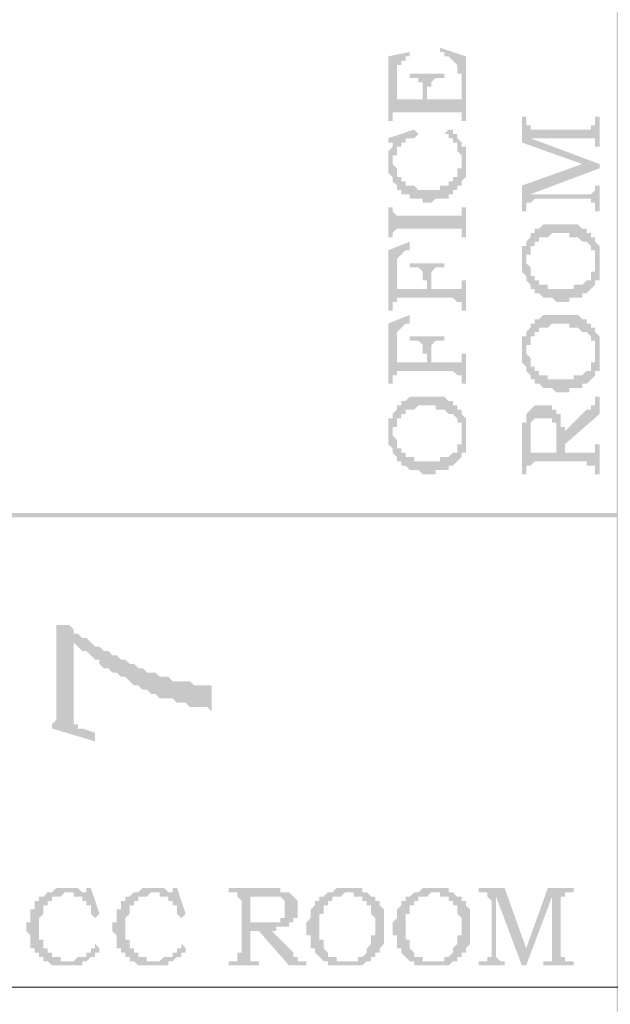
# Model space of a CAD drawing. Units: millimetres. Extents: x 946 to 91469, y 2134 to 53375.
# Drawn here: x 25273 to 25547, y 37043 to 37500 of the extents above; entities that cross this region are included whole.
import ezdxf

# ---------------------------------------------------------------- set-up
doc = ezdxf.new("R2010")
doc.units = ezdxf.units.MM
doc.header["$MEASUREMENT"] = 0
doc.layers.add('PDF_Geometry', color=7, linetype='Continuous', true_color=0x008a00)
doc.layers.add('PDF_Solid Fills', color=7, linetype='Continuous')

# ---------------------------------------------------------------- blocks, each defined once
blk = doc.blocks.new('Final_plot_plan')
at = {"layer": 'PDF_Geometry', "transparency": 33554559}
for points in [[(25444.03, 37482.7), (25444.03, 37452.69), (25446.02, 37452.69), (25446.02, 37456.71), (25448.05, 37456.71), (25448.05, 37478.68), (25450.04, 37478.68), (25450.04, 37480.67), (25452.03, 37480.67), (25452.03, 37482.7), (25454.02, 37482.7), (25454.02, 37484.69)], [(25468.03, 37484.69), (25470.02, 37484.69), (25470.02, 37482.7), (25472.01, 37482.7), (25472.01, 37482.7), (25474, 37480.67), (25474, 37480.67), (25476.03, 37478.68), (25476.03, 37474.7), (25478.02, 37474.7), (25478.02, 37452.69), (25480.01, 37452.69), (25480.01, 37482.7), (25468.03, 37486.68)], [(25454.02, 37474.7), (25454.02, 37472.67), (25456.05, 37472.67), (25458.04, 37472.67), (25458.04, 37470.68), (25460.03, 37470.68), (25460.03, 37462.72), (25462.02, 37466.7), (25462.02, 37468.69), (25464.01, 37468.69), (25464.01, 37470.68), (25466, 37472.67), (25470.02, 37472.67), (25470.02, 37474.7)], [(25448.05, 37456.71), (25474, 37456.71), (25476.03, 37456.71), (25478.02, 37456.71), (25478.02, 37464.67), (25478.02, 37462.72), (25476.03, 37462.72), (25462.02, 37462.72), (25462.02, 37466.7), (25460.03, 37462.72), (25448.05, 37462.72), (25448.05, 37470.68)], [(25506.01, 37454.72), (25506.01, 37442.69), (25534.04, 37432.7), (25542.04, 37430.71), (25542.04, 37432.7), (25510.03, 37444.68), (25510.03, 37450.7), (25508, 37450.7), (25508, 37454.72)], [(25510.03, 37450.7), (25510.03, 37444.68), (25536.03, 37444.68), (25538.02, 37444.68), (25540.01, 37444.68), (25540.01, 37440.7), (25542.04, 37440.7), (25542.04, 37454.72), (25540.01, 37454.72), (25540.01, 37450.7), (25538.02, 37450.7), (25538.02, 37448.7), (25512.02, 37448.7), (25510.03, 37448.7)], [(25444.03, 37444.68), (25444.03, 37442.69), (25446.02, 37442.69), (25446.02, 37436.68), (25448.05, 37436.68), (25448.05, 37440.7), (25450.04, 37440.7), (25450.04, 37442.69), (25452.03, 37442.69), (25452.03, 37444.68), (25454.02, 37444.68), (25456.05, 37444.68), (25458.04, 37446.71), (25456.05, 37448.7)], [(25470.02, 37446.71), (25472.01, 37446.71), (25472.01, 37444.68), (25474, 37444.68), (25474, 37442.69), (25476.03, 37442.69), (25476.03, 37438.71), (25478.02, 37436.68), (25478.02, 37434.69), (25478.02, 37442.69), (25476.03, 37444.68), (25476.03, 37446.71), (25474, 37446.71), (25474, 37448.7), (25472.01, 37448.7), (25472.01, 37448.7)], [(25444.03, 37432.7), (25444.03, 37428.68), (25446.02, 37426.69), (25446.02, 37424.7), (25446.02, 37442.69), (25446.02, 37440.7), (25444.03, 37438.71), (25444.03, 37434.69)], [(25446.02, 37424.7), (25448.05, 37422.71), (25448.05, 37420.68), (25450.04, 37420.68), (25450.04, 37418.69), (25452.03, 37418.69), (25454.02, 37418.69), (25454.02, 37416.7), (25456.05, 37416.7), (25458.04, 37416.7), (25460.03, 37416.7), (25460.03, 37414.71), (25462.02, 37414.71), (25464.01, 37414.71), (25464.01, 37414.71), (25466, 37416.7), (25468.03, 37416.7), (25470.02, 37416.7), (25472.01, 37416.7), (25472.01, 37418.69), (25474, 37418.69), (25474, 37420.68), (25476.03, 37420.68), (25476.03, 37422.71), (25478.02, 37422.71), (25478.02, 37424.7), (25480.01, 37426.69), (25480.01, 37440.7), (25478.02, 37440.7), (25478.02, 37442.69), (25478.02, 37430.71), (25476.03, 37430.71), (25476.03, 37426.69), (25474, 37426.69), (25474, 37424.7), (25472.01, 37424.7), (25472.01, 37422.71), (25470.02, 37422.71), (25468.03, 37422.71), (25468.03, 37420.68), (25466, 37420.68), (25462.02, 37420.68), (25460.03, 37420.68), (25458.04, 37420.68), (25458.04, 37420.68), (25456.05, 37422.71), (25454.02, 37422.71), (25452.03, 37422.71), (25452.03, 37424.7), (25450.04, 37424.7), (25450.04, 37426.69), (25448.05, 37426.69), (25448.05, 37430.71), (25446.02, 37432.7), (25446.02, 37434.69)], [(25506.01, 37422.71), (25506.01, 37410.69), (25508, 37410.69), (25508, 37414.71), (25510.03, 37414.71), (25510.03, 37418.69), (25542.04, 37430.71), (25534.04, 37432.7)], [(25510.03, 37414.71), (25512.02, 37416.7), (25536.03, 37416.7), (25538.02, 37416.7), (25538.02, 37414.71), (25540.01, 37414.71), (25540.01, 37410.69), (25542.04, 37410.69), (25542.04, 37422.71), (25540.01, 37422.71), (25540.01, 37420.68), (25538.02, 37418.69), (25510.03, 37418.69)], [(25444.03, 37412.68), (25444.03, 37398.7), (25446.02, 37398.7), (25446.02, 37400.69), (25448.05, 37402.68), (25450.04, 37402.68), (25474, 37402.68), (25476.03, 37402.68), (25478.02, 37402.68), (25478.02, 37398.7), (25480.01, 37398.7), (25480.01, 37412.68), (25478.02, 37412.68), (25478.02, 37408.7), (25476.03, 37408.7), (25448.05, 37408.7), (25448.05, 37408.7), (25446.02, 37410.69), (25446.02, 37412.68)], [(25506.01, 37388.71), (25506.01, 37382.7), (25508, 37380.71), (25508, 37378.68), (25508, 37390.7), (25510.03, 37390.7), (25510.03, 37394.68), (25512.02, 37394.68), (25512.02, 37396.71), (25514.01, 37396.71), (25514.01, 37398.7), (25516, 37398.7), (25518.03, 37398.7), (25518.03, 37398.7), (25520.02, 37400.69), (25524.01, 37400.69), (25526.03, 37400.69), (25528.03, 37400.69), (25528.03, 37398.7), (25530.02, 37398.7), (25532.01, 37398.7), (25532.01, 37398.7), (25534.04, 37396.71), (25536.03, 37396.71), (25536.03, 37396.71), (25538.02, 37394.68), (25538.02, 37392.69), (25540.01, 37392.69), (25540.01, 37378.68), (25542.04, 37378.68), (25542.04, 37394.68), (25540.01, 37396.71), (25540.01, 37398.7), (25538.02, 37398.7), (25538.02, 37400.69), (25536.03, 37400.69), (25536.03, 37402.68), (25534.04, 37402.68), (25534.04, 37402.68), (25532.01, 37404.71), (25530.02, 37404.71), (25528.03, 37404.71), (25526.03, 37404.71), (25524.01, 37404.71), (25522.01, 37404.71), (25520.02, 37404.71), (25518.03, 37404.71), (25516, 37404.71), (25516, 37404.71), (25514.01, 37402.68), (25512.02, 37402.68), (25512.02, 37400.69), (25510.03, 37400.69), (25510.03, 37398.7), (25508, 37396.71), (25508, 37394.68), (25506.01, 37394.68)], [(25444.03, 37392.69), (25444.03, 37364.7), (25446.02, 37364.7), (25446.02, 37368.69), (25448.05, 37368.69), (25448.05, 37388.71), (25450.04, 37390.7), (25450.04, 37390.7), (25452.03, 37392.69), (25454.02, 37392.69), (25454.02, 37396.71)], [(25508, 37378.68), (25510.03, 37376.69), (25510.03, 37374.7), (25512.02, 37374.7), (25512.02, 37372.71), (25514.01, 37372.71), (25514.01, 37372.71), (25516, 37370.68), (25518.03, 37370.68), (25520.02, 37370.68), (25520.02, 37370.68), (25522.01, 37368.69), (25524.01, 37368.69), (25526.03, 37368.69), (25528.03, 37368.69), (25528.03, 37370.68), (25530.02, 37370.68), (25532.01, 37370.68), (25534.04, 37370.68), (25534.04, 37372.71), (25536.03, 37372.71), (25536.03, 37372.71), (25538.02, 37374.7), (25538.02, 37374.7), (25540.01, 37376.69), (25540.01, 37386.68), (25540.01, 37382.7), (25538.02, 37382.7), (25538.02, 37378.68), (25536.03, 37378.68), (25536.03, 37378.68), (25534.04, 37376.69), (25532.01, 37376.69), (25530.02, 37376.69), (25530.02, 37374.7), (25528.03, 37374.7), (25526.03, 37374.7), (25524.01, 37374.7), (25522.01, 37374.7), (25520.02, 37374.7), (25518.03, 37374.7), (25518.03, 37376.69), (25516, 37376.69), (25514.01, 37376.69), (25514.01, 37378.68), (25512.02, 37378.68), (25512.02, 37380.71), (25510.03, 37380.71), (25510.03, 37384.69), (25508, 37386.68), (25508, 37388.71)], [(25454.02, 37386.68), (25454.02, 37384.69), (25456.05, 37384.69), (25458.04, 37384.69), (25458.04, 37384.69), (25460.03, 37382.7), (25460.03, 37378.68), (25462.02, 37378.68), (25462.02, 37374.7), (25464.01, 37378.68), (25464.01, 37382.7), (25466, 37384.69), (25468.03, 37384.69), (25470.02, 37384.69), (25470.02, 37386.68)], [(25448.05, 37368.69), (25448.05, 37370.68), (25474, 37370.68), (25474, 37370.68), (25476.03, 37368.69), (25478.02, 37368.69), (25478.02, 37364.7), (25480.01, 37364.7), (25480.01, 37378.68), (25478.02, 37378.68), (25478.02, 37374.7), (25476.03, 37374.7), (25464.01, 37374.7), (25464.01, 37378.68), (25462.02, 37374.7), (25448.05, 37374.7), (25448.05, 37382.7)], [(25444.03, 37358.69), (25444.03, 37330.71), (25446.02, 37330.71), (25446.02, 37334.69), (25448.05, 37334.69), (25448.05, 37354.67), (25450.04, 37356.7), (25450.04, 37356.7), (25452.03, 37358.69), (25454.02, 37358.69), (25454.02, 37362.68)], [(25506.01, 37346.67), (25506.01, 37340.7), (25508, 37338.67), (25508, 37336.68), (25508, 37348.7), (25510.03, 37348.7), (25510.03, 37352.68), (25512.02, 37352.68), (25512.02, 37354.67), (25514.01, 37354.67), (25514.01, 37356.7), (25516, 37356.7), (25518.03, 37356.7), (25518.03, 37356.7), (25520.02, 37358.69), (25524.01, 37358.69), (25526.03, 37358.69), (25528.03, 37358.69), (25528.03, 37356.7), (25530.02, 37356.7), (25532.01, 37356.7), (25532.01, 37356.7), (25534.04, 37354.67), (25536.03, 37354.67), (25536.03, 37354.67), (25538.02, 37352.68), (25538.02, 37350.69), (25540.01, 37350.69), (25540.01, 37336.68), (25542.04, 37336.68), (25542.04, 37352.68), (25540.01, 37354.67), (25540.01, 37356.7), (25538.02, 37356.7), (25538.02, 37358.69), (25536.03, 37358.69), (25536.03, 37360.68), (25534.04, 37360.68), (25534.04, 37360.68), (25532.01, 37362.68), (25530.02, 37362.68), (25528.03, 37362.68), (25526.03, 37362.68), (25524.01, 37362.68), (25522.01, 37362.68), (25520.02, 37362.68), (25518.03, 37362.68), (25516, 37362.68), (25516, 37362.68), (25514.01, 37360.68), (25512.02, 37360.68), (25512.02, 37358.69), (25510.03, 37358.69), (25510.03, 37356.7), (25508, 37354.67), (25508, 37352.68), (25506.01, 37352.68)], [(25454.02, 37352.68), (25454.02, 37350.69), (25456.05, 37350.69), (25458.04, 37350.69), (25458.04, 37350.69), (25460.03, 37348.7), (25460.03, 37344.68), (25462.02, 37344.68), (25462.02, 37340.7), (25464.01, 37344.68), (25464.01, 37348.7), (25466, 37350.69), (25468.03, 37350.69), (25470.02, 37350.69), (25470.02, 37352.68)], [(25448.05, 37334.69), (25448.05, 37336.68), (25474, 37336.68), (25474, 37336.68), (25476.03, 37334.69), (25478.02, 37334.69), (25478.02, 37330.71), (25480.01, 37330.71), (25480.01, 37344.68), (25478.02, 37344.68), (25478.02, 37340.7), (25476.03, 37340.7), (25464.01, 37340.7), (25464.01, 37344.68), (25462.02, 37340.7), (25448.05, 37340.7), (25448.05, 37348.7)], [(25508, 37336.68), (25510.03, 37334.69), (25510.03, 37332.7), (25512.02, 37332.7), (25512.02, 37330.71), (25514.01, 37330.71), (25514.01, 37330.71), (25516, 37328.72), (25518.03, 37328.72), (25520.02, 37328.72), (25520.02, 37328.72), (25522.01, 37326.69), (25524.01, 37326.69), (25526.03, 37326.69), (25528.03, 37326.69), (25528.03, 37328.72), (25530.02, 37328.72), (25532.01, 37328.72), (25534.04, 37328.72), (25534.04, 37330.71), (25536.03, 37330.71), (25536.03, 37330.71), (25538.02, 37332.7), (25538.02, 37332.7), (25540.01, 37334.69), (25540.01, 37344.68), (25540.01, 37340.7), (25538.02, 37340.7), (25538.02, 37336.68), (25536.03, 37336.68), (25536.03, 37336.68), (25534.04, 37334.69), (25532.01, 37334.69), (25530.02, 37334.69), (25530.02, 37332.7), (25528.03, 37332.7), (25526.03, 37332.7), (25524.01, 37332.7), (25522.01, 37332.7), (25520.02, 37332.7), (25518.03, 37332.7), (25518.03, 37334.69), (25516, 37334.69), (25514.01, 37334.69), (25514.01, 37336.68), (25512.02, 37336.68), (25512.02, 37338.67), (25510.03, 37338.67), (25510.03, 37342.69), (25508, 37344.68), (25508, 37346.67)], [(25444.03, 37308.69), (25444.03, 37302.68), (25446.02, 37300.69), (25446.02, 37298.7), (25446.02, 37310.68), (25448.05, 37310.68), (25448.05, 37314.7), (25450.04, 37314.7), (25450.04, 37316.69), (25452.03, 37316.69), (25452.03, 37318.68), (25454.02, 37318.68), (25456.05, 37318.68), (25456.05, 37318.68), (25458.04, 37320.71), (25462.02, 37320.71), (25464.01, 37320.71), (25466, 37320.71), (25466, 37318.68), (25468.03, 37318.68), (25470.02, 37318.68), (25470.02, 37318.68), (25472.01, 37316.69), (25474, 37316.69), (25474, 37316.69), (25476.03, 37314.7), (25476.03, 37312.71), (25478.02, 37312.71), (25478.02, 37298.7), (25480.01, 37298.7), (25480.01, 37314.7), (25478.02, 37316.69), (25478.02, 37318.68), (25476.03, 37318.68), (25476.03, 37320.71), (25474, 37320.71), (25474, 37322.7), (25472.01, 37322.7), (25472.01, 37322.7), (25470.02, 37324.7), (25468.03, 37324.7), (25466, 37324.7), (25464.01, 37324.7), (25462.02, 37324.7), (25460.03, 37324.7), (25458.04, 37324.7), (25456.05, 37324.7), (25454.02, 37324.7), (25454.02, 37324.7), (25452.03, 37322.7), (25450.04, 37322.7), (25450.04, 37320.71), (25448.05, 37320.71), (25448.05, 37318.68), (25446.02, 37316.69), (25446.02, 37314.7), (25444.03, 37314.7)], [(25526.03, 37308.69), (25526.03, 37302.68), (25542.04, 37316.69), (25542.04, 37324.7), (25540.01, 37324.7), (25540.01, 37320.71), (25538.02, 37320.71), (25538.02, 37318.68), (25536.03, 37318.68)], [(25510.03, 37318.68), (25510.03, 37306.7), (25510.03, 37312.71), (25512.02, 37314.7), (25514.01, 37314.7), (25516, 37314.7), (25518.03, 37314.7), (25520.02, 37314.7), (25520.02, 37312.71), (25522.01, 37312.71), (25522.01, 37298.7), (25524.01, 37316.69), (25522.01, 37316.69), (25522.01, 37318.68), (25520.02, 37318.68), (25520.02, 37320.71), (25518.03, 37320.71), (25516, 37320.71), (25514.01, 37320.71), (25512.02, 37320.71), (25512.02, 37320.71), (25510.03, 37318.68)], [(25506.01, 37306.7), (25506.01, 37288.71), (25508, 37288.71), (25508, 37292.69), (25510.03, 37292.69), (25510.03, 37292.69), (25512.02, 37294.68), (25536.03, 37294.68), (25536.03, 37292.69), (25538.02, 37292.69), (25540.01, 37292.69), (25540.01, 37288.71), (25542.04, 37288.71), (25542.04, 37302.68), (25540.01, 37302.68), (25540.01, 37298.7), (25538.02, 37298.7), (25526.03, 37298.7), (25526.03, 37310.68), (25524.01, 37310.68), (25524.01, 37316.69), (25522.01, 37298.7), (25510.03, 37298.7), (25510.03, 37318.68), (25508, 37316.69), (25508, 37312.71), (25506.01, 37312.71), (25506.01, 37308.69)], [(25446.02, 37298.7), (25448.05, 37296.71), (25448.05, 37294.68), (25450.04, 37294.68), (25450.04, 37292.69), (25452.03, 37292.69), (25452.03, 37292.69), (25454.02, 37290.7), (25456.05, 37290.7), (25458.04, 37290.7), (25458.04, 37290.7), (25460.03, 37288.71), (25462.02, 37288.71), (25464.01, 37288.71), (25466, 37288.71), (25466, 37290.7), (25468.03, 37290.7), (25470.02, 37290.7), (25472.01, 37290.7), (25472.01, 37292.69), (25474, 37292.69), (25474, 37292.69), (25476.03, 37294.68), (25476.03, 37294.68), (25478.02, 37296.71), (25478.02, 37306.7), (25478.02, 37302.68), (25476.03, 37302.68), (25476.03, 37298.7), (25474, 37298.7), (25474, 37298.7), (25472.01, 37296.71), (25470.02, 37296.71), (25468.03, 37296.71), (25468.03, 37294.68), (25466, 37294.68), (25464.01, 37294.68), (25462.02, 37294.68), (25460.03, 37294.68), (25458.04, 37294.68), (25456.05, 37294.68), (25456.05, 37296.71), (25454.02, 37296.71), (25452.03, 37296.71), (25452.03, 37298.7), (25450.04, 37298.7), (25450.04, 37300.69), (25448.05, 37300.69), (25448.05, 37304.71), (25446.02, 37306.7), (25446.02, 37308.69)], [(25288.01, 37172.7), (25288.01, 37170.71), (25308.03, 37164.7), (25308.03, 37168.72), (25302.02, 37170.71), (25300.03, 37170.71), (25300.03, 37172.7), (25298.04, 37172.7), (25298.04, 37216.69), (25296.01, 37218.68), (25290.04, 37218.68), (25290.04, 37174.69)], [(25298.04, 37216.69), (25298.04, 37210.68), (25300.03, 37208.69), (25302.02, 37206.7), (25304.01, 37206.7), (25306.04, 37204.71), (25308.03, 37202.68), (25310.02, 37202.68), (25310.02, 37200.69), (25312.01, 37198.7), (25314.04, 37198.7), (25316.03, 37196.7), (25318.02, 37196.7), (25320.02, 37194.71), (25322.04, 37194.71), (25324.04, 37192.68), (25326.03, 37190.69), (25328.02, 37190.69), (25330.05, 37188.7), (25332, 37188.7), (25332, 37188.7), (25334.03, 37186.71), (25336.02, 37186.71), (25338.01, 37184.68), (25344.02, 37184.68), (25346.01, 37182.69), (25350.03, 37182.69), (25352.02, 37180.7), (25360.02, 37180.7), (25362.02, 37178.71), (25362.02, 37190.69), (25354.01, 37190.69), (25352.02, 37192.68), (25344.02, 37192.68), (25342.03, 37194.71), (25340, 37194.71), (25338.01, 37194.71), (25336.02, 37196.7), (25332, 37196.7), (25330.05, 37198.7), (25328.02, 37198.7), (25326.03, 37200.69), (25324.04, 37200.69), (25322.04, 37202.68), (25320.02, 37202.68), (25318.02, 37204.71), (25316.03, 37204.71), (25316.03, 37204.71), (25314.04, 37206.7), (25312.01, 37206.7), (25310.02, 37208.69), (25308.03, 37208.69), (25306.04, 37210.68), (25304.01, 37212.71), (25302.02, 37212.71), (25300.03, 37214.7), (25298.04, 37214.7)], [(25294.02, 37096.7), (25292.03, 37096.7), (25290.04, 37096.7), (25290.04, 37096.7), (25288.01, 37094.71), (25286.02, 37094.71), (25296.01, 37094.71), (25304.01, 37094.71), (25302.02, 37094.71), (25302.02, 37094.71), (25300.03, 37096.7), (25298.04, 37096.7), (25296.01, 37096.7), (25296.01, 37096.7)], [(25306.04, 37096.7), (25304.01, 37096.7), (25304.01, 37094.71), (25298.04, 37094.71), (25298.04, 37092.68), (25300.03, 37092.68), (25302.02, 37092.68), (25302.02, 37090.69), (25304.01, 37090.69), (25304.01, 37088.7), (25306.04, 37088.7), (25306.04, 37084.68), (25308.03, 37082.69), (25310.02, 37084.68)], [(25334.03, 37096.7), (25332, 37096.7), (25330.05, 37096.7), (25330.05, 37096.7), (25328.02, 37094.71), (25326.03, 37094.71), (25336.02, 37094.71), (25344.02, 37094.71), (25342.03, 37094.71), (25342.03, 37094.71), (25340, 37096.7), (25338.01, 37096.7), (25336.02, 37096.7), (25336.02, 37096.7)], [(25346.01, 37096.7), (25344.02, 37096.7), (25344.02, 37094.71), (25338.01, 37094.71), (25338.01, 37092.68), (25340, 37092.68), (25342.03, 37092.68), (25342.03, 37090.69), (25344.02, 37090.69), (25344.02, 37088.7), (25346.01, 37088.7), (25346.01, 37084.68), (25348, 37082.69), (25350.03, 37084.68)], [(25388.01, 37096.7), (25370.02, 37096.7), (25370.02, 37094.71), (25374.04, 37094.71), (25374.04, 37092.68), (25376.03, 37090.69), (25376.03, 37066.68), (25374.04, 37066.68), (25374.04, 37062.7), (25372.01, 37062.7), (25370.02, 37062.7), (25370.02, 37060.71), (25384.03, 37060.71), (25384.03, 37062.7), (25382.04, 37062.7), (25380.01, 37062.7), (25380.01, 37076.68), (25390, 37076.68), (25392.03, 37076.68), (25392.03, 37078.71), (25394.02, 37078.71), (25396.01, 37078.71), (25398, 37078.71), (25398, 37078.71), (25380.01, 37080.7), (25380.01, 37092.68), (25400.03, 37092.68), (25398, 37094.71), (25396.01, 37094.71), (25394.02, 37094.71), (25394.02, 37096.7), (25392.03, 37096.7), (25390, 37096.7)], [(25426.03, 37096.7), (25424.04, 37096.7), (25422.01, 37096.7), (25420.02, 37096.7), (25420.02, 37096.7), (25418.03, 37094.71), (25416.04, 37094.71), (25426.03, 37094.71), (25428.02, 37094.71), (25428.02, 37092.68), (25430.01, 37092.68), (25432.04, 37092.68), (25432.04, 37090.69), (25434.03, 37090.69), (25434.03, 37088.7), (25436.02, 37088.7), (25436.02, 37084.68), (25438.01, 37082.69), (25438.01, 37074.69), (25436.02, 37074.69), (25436.02, 37070.7), (25434.03, 37068.67), (25434.03, 37066.68), (25432.04, 37064.69), (25430.01, 37064.69), (25430.01, 37062.7), (25428.02, 37062.7), (25426.03, 37062.7), (25416.04, 37062.7), (25416.04, 37060.71), (25418.03, 37060.71), (25420.02, 37060.71), (25422.01, 37060.71), (25424.04, 37060.71), (25426.03, 37060.71), (25428.02, 37060.71), (25430.01, 37060.71), (25432.04, 37060.71), (25432.04, 37060.71), (25434.03, 37062.7), (25436.02, 37062.7), (25436.02, 37064.69), (25438.01, 37064.69), (25438.01, 37066.68), (25440.04, 37066.68), (25440.04, 37068.67), (25442.03, 37070.7), (25442.03, 37086.71), (25440.04, 37088.7), (25440.04, 37090.69), (25438.01, 37090.69), (25438.01, 37092.68), (25436.02, 37092.68), (25436.02, 37092.68), (25434.03, 37094.71), (25432.04, 37094.71), (25432.04, 37096.7), (25430.01, 37096.7), (25428.02, 37096.7)], [(25466, 37096.7), (25464.01, 37096.7), (25462.02, 37096.7), (25460.03, 37096.7), (25460.03, 37096.7), (25458.04, 37094.71), (25456.05, 37094.71), (25466, 37094.71), (25468.03, 37094.71), (25468.03, 37092.68), (25470.02, 37092.68), (25472.01, 37092.68), (25472.01, 37090.69), (25474, 37090.69), (25474, 37088.7), (25476.03, 37088.7), (25476.03, 37084.68), (25478.02, 37082.69), (25478.02, 37074.69), (25476.03, 37074.69), (25476.03, 37070.7), (25474, 37068.67), (25474, 37066.68), (25472.01, 37064.69), (25470.02, 37064.69), (25470.02, 37062.7), (25468.03, 37062.7), (25466, 37062.7), (25456.05, 37062.7), (25456.05, 37060.71), (25458.04, 37060.71), (25460.03, 37060.71), (25462.02, 37060.71), (25464.01, 37060.71), (25466, 37060.71), (25468.03, 37060.71), (25470.02, 37060.71), (25472.01, 37060.71), (25472.01, 37060.71), (25474, 37062.7), (25476.03, 37062.7), (25476.03, 37064.69), (25478.02, 37064.69), (25478.02, 37066.68), (25480.01, 37066.68), (25480.01, 37068.67), (25482.01, 37070.7), (25482.01, 37086.71), (25480.01, 37088.7), (25480.01, 37090.69), (25478.02, 37090.69), (25478.02, 37092.68), (25476.03, 37092.68), (25476.03, 37092.68), (25474, 37094.71), (25472.01, 37094.71), (25472.01, 37096.7), (25470.02, 37096.7), (25468.03, 37096.7)], [(25498.01, 37096.7), (25486.03, 37096.7), (25486.03, 37094.71), (25488.02, 37094.71), (25490.01, 37094.71), (25490.01, 37092.68), (25494.03, 37092.68), (25506.01, 37060.71), (25508, 37068.67)], [(25530.02, 37096.7), (25518.03, 37096.7), (25508, 37068.67), (25506.01, 37060.71), (25508, 37060.71), (25520.02, 37092.68), (25526.03, 37092.68), (25526.03, 37094.71), (25530.02, 37094.71)], [(25286.02, 37094.71), (25284.03, 37092.68), (25282.04, 37092.68), (25282.04, 37090.69), (25280.01, 37090.69), (25280.01, 37086.71), (25278.02, 37086.71), (25278.02, 37080.7), (25276.02, 37080.7), (25276.02, 37076.68), (25278.02, 37074.69), (25278.02, 37068.67), (25280.01, 37068.67), (25280.01, 37066.68), (25282.04, 37066.68), (25282.04, 37064.69), (25284.03, 37064.69), (25284.03, 37062.7), (25286.02, 37062.7), (25286.02, 37062.7), (25288.01, 37060.71), (25290.04, 37060.71), (25292.03, 37060.71), (25294.02, 37060.71), (25296.01, 37060.71), (25298.04, 37060.71), (25300.03, 37060.71), (25302.02, 37060.71), (25302.02, 37062.7), (25304.01, 37062.7), (25294.02, 37062.7), (25292.03, 37062.7), (25292.03, 37064.69), (25290.04, 37064.69), (25288.01, 37064.69), (25288.01, 37066.68), (25286.02, 37066.68), (25286.02, 37068.67), (25284.03, 37068.67), (25284.03, 37072.69), (25282.04, 37072.69), (25282.04, 37082.69), (25284.03, 37084.68), (25284.03, 37088.7), (25286.02, 37088.7), (25286.02, 37090.69), (25288.01, 37090.69), (25288.01, 37092.68), (25290.04, 37092.68), (25292.03, 37092.68), (25292.03, 37092.68), (25294.02, 37094.71), (25296.01, 37094.71)], [(25326.03, 37094.71), (25324.04, 37092.68), (25322.04, 37092.68), (25322.04, 37090.69), (25320.02, 37090.69), (25320.02, 37086.71), (25318.02, 37086.71), (25318.02, 37080.7), (25316.03, 37080.7), (25316.03, 37076.68), (25318.02, 37074.69), (25318.02, 37068.67), (25320.02, 37068.67), (25320.02, 37066.68), (25322.04, 37066.68), (25322.04, 37064.69), (25324.04, 37064.69), (25324.04, 37062.7), (25326.03, 37062.7), (25326.03, 37062.7), (25328.02, 37060.71), (25330.05, 37060.71), (25332, 37060.71), (25334.03, 37060.71), (25336.02, 37060.71), (25338.01, 37060.71), (25340, 37060.71), (25342.03, 37060.71), (25342.03, 37062.7), (25344.02, 37062.7), (25334.03, 37062.7), (25332, 37062.7), (25332, 37064.69), (25330.05, 37064.69), (25328.02, 37064.69), (25328.02, 37066.68), (25326.03, 37066.68), (25326.03, 37068.67), (25324.04, 37068.67), (25324.04, 37072.69), (25322.04, 37072.69), (25322.04, 37082.69), (25324.04, 37084.68), (25324.04, 37088.7), (25326.03, 37088.7), (25326.03, 37090.69), (25328.02, 37090.69), (25328.02, 37092.68), (25330.05, 37092.68), (25332, 37092.68), (25332, 37092.68), (25334.03, 37094.71), (25336.02, 37094.71)], [(25400.03, 37092.68), (25388.01, 37092.68), (25390, 37092.68), (25392.03, 37092.68), (25394.02, 37092.68), (25394.02, 37092.68), (25396.01, 37090.69), (25396.01, 37082.69), (25394.02, 37082.69), (25394.02, 37080.7), (25392.03, 37080.7), (25390, 37080.7), (25380.01, 37080.7), (25398, 37078.71), (25398, 37080.7), (25400.03, 37080.7), (25400.03, 37082.69), (25402.03, 37082.69), (25402.03, 37090.69), (25400.03, 37092.68)], [(25416.04, 37094.71), (25414.01, 37092.68), (25412.02, 37092.68), (25412.02, 37090.69), (25410.03, 37090.69), (25410.03, 37088.7), (25408.04, 37086.71), (25408.04, 37082.69), (25406.01, 37080.7), (25406.01, 37074.69), (25408.04, 37074.69), (25408.04, 37068.67), (25410.03, 37068.67), (25410.03, 37066.68), (25412.02, 37064.69), (25412.02, 37064.69), (25414.01, 37062.7), (25424.04, 37062.7), (25422.01, 37062.7), (25420.02, 37062.7), (25420.02, 37064.69), (25418.03, 37064.69), (25416.04, 37064.69), (25416.04, 37066.68), (25414.01, 37068.67), (25414.01, 37072.69), (25412.02, 37072.69), (25412.02, 37084.68), (25414.01, 37084.68), (25414.01, 37088.7), (25416.04, 37088.7), (25416.04, 37090.69), (25418.03, 37090.69), (25418.03, 37092.68), (25420.02, 37092.68), (25422.01, 37092.68), (25422.01, 37092.68), (25424.04, 37094.71), (25426.03, 37094.71)], [(25456.05, 37094.71), (25454.02, 37092.68), (25452.03, 37092.68), (25452.03, 37090.69), (25450.04, 37090.69), (25450.04, 37088.7), (25448.05, 37086.71), (25448.05, 37082.69), (25446.02, 37080.7), (25446.02, 37074.69), (25448.05, 37074.69), (25448.05, 37068.67), (25450.04, 37068.67), (25450.04, 37066.68), (25452.03, 37064.69), (25452.03, 37064.69), (25454.02, 37062.7), (25464.01, 37062.7), (25462.02, 37062.7), (25460.03, 37062.7), (25460.03, 37064.69), (25458.04, 37064.69), (25456.05, 37064.69), (25456.05, 37066.68), (25454.02, 37068.67), (25454.02, 37072.69), (25452.03, 37072.69), (25452.03, 37084.68), (25454.02, 37084.68), (25454.02, 37088.7), (25456.05, 37088.7), (25456.05, 37090.69), (25458.04, 37090.69), (25458.04, 37092.68), (25460.03, 37092.68), (25462.02, 37092.68), (25462.02, 37092.68), (25464.01, 37094.71), (25466, 37094.71)], [(25490.01, 37092.68), (25492.04, 37090.69), (25492.04, 37064.69), (25490.01, 37064.69), (25490.01, 37062.7), (25488.02, 37062.7), (25486.03, 37062.7), (25486.03, 37060.71), (25498.01, 37060.71), (25498.01, 37062.7), (25496.02, 37062.7), (25496.02, 37062.7), (25494.03, 37064.69), (25494.03, 37092.68)], [(25526.03, 37092.68), (25520.02, 37092.68), (25520.02, 37062.7), (25518.03, 37062.7), (25516, 37062.7), (25516, 37060.71), (25530.02, 37060.71), (25530.02, 37062.7), (25528.03, 37062.7), (25526.03, 37062.7), (25526.03, 37064.69), (25524.01, 37064.69), (25524.01, 37092.68)], [(25390, 37076.68), (25384.03, 37076.68), (25398, 37060.71), (25406.01, 37060.71), (25406.01, 37062.7), (25404.02, 37062.7), (25402.03, 37062.7), (25402.03, 37064.69), (25400.03, 37064.69), (25400.03, 37066.68)], [(25308.03, 37070.7), (25308.03, 37068.67), (25306.04, 37068.67), (25306.04, 37066.68), (25304.01, 37066.68), (25304.01, 37064.69), (25302.02, 37064.69), (25300.03, 37064.69), (25300.03, 37064.69), (25298.04, 37062.7), (25296.01, 37062.7), (25304.01, 37062.7), (25304.01, 37062.7), (25306.04, 37064.69), (25308.03, 37064.69), (25308.03, 37066.68), (25310.02, 37066.68), (25310.02, 37068.67)], [(25348, 37070.7), (25348, 37068.67), (25346.01, 37068.67), (25346.01, 37066.68), (25344.02, 37066.68), (25344.02, 37064.69), (25342.03, 37064.69), (25340, 37064.69), (25340, 37064.69), (25338.01, 37062.7), (25336.02, 37062.7), (25344.02, 37062.7), (25344.02, 37062.7), (25346.01, 37064.69), (25348, 37064.69), (25348, 37066.68), (25350.03, 37066.68), (25350.03, 37068.67)]]:
    blk.add_hatch(color=7, dxfattribs=at).paths.add_polyline_path(points)
at = {"layer": 'PDF_Solid Fills', "transparency": 33554559}
h = blk.add_hatch(color=256, dxfattribs=at)
h.paths.add_polyline_path([(26146.01, 36238.7), (26114, 36238.7), (26114, 36308.69), (26146.01, 36308.69)])
h.paths.add_polyline_path([(26146.01, 36312.67), (26114, 36312.67), (26114, 36380.71), (26146.01, 36380.71)], flags=0)
h.paths.add_polyline_path([(26146.01, 36384.69), (26114, 36384.69), (26114, 36454.68), (26146.01, 36454.68)], flags=0)
h.paths.add_polyline_path([(26114, 36520.5), (26144.05, 36458.7), (26114, 36458.7)], flags=0)
h.paths.add_polyline_path([(26114.11, 36526.69), (26146.01, 36526.69), (26146.01, 36464.54)], flags=0)
h.paths.add_polyline_path([(26146.01, 36530.71), (26078.01, 36530.71), (26078.01, 36564.67), (26146.01, 36564.67)], flags=0)
h.paths.add_polyline_path([(26000.02, 36564.67), (26000.02, 36530.71), (25912.04, 36530.71), (25912.04, 36564.67)], flags=0)
h.paths.add_polyline_path([(25632.01, 36564.67), (25632.01, 36530.71), (25544.03, 36530.71), (25544.03, 36564.67)], flags=0)
h.paths.add_polyline_path([(25608.01, 35350.69), (25608.01, 35134.68), (25466, 35134.68), (25466, 35350.69)], flags=0)
h.paths.add_polyline_path([(25076.02, 37402.68), (25214, 37402.68), (25214, 37270.71), (25076.02, 37270.71)], flags=0)
h.paths.add_polyline_path([(25448.05, 36564.67), (25448.05, 36530.71), (25398, 36530.71), (25398, 36564.67)], flags=0)
h.paths.add_polyline_path([(24714.02, 37268.68), (25550.04, 37268.68), (25550.04, 36998.69), (24714.02, 36998.69)], flags=0)
h.paths.add_polyline_path([(25302.02, 36564.67), (25302.02, 36530.71), (25214, 36530.71), (25214, 36564.67)], flags=0)
h.paths.add_polyline_path([(24938.03, 35134.68), (24686.03, 35134.68), (24686.03, 35276.68), (24938.03, 35276.68)], flags=0)
h.paths.add_polyline_path([(24710, 37268.68), (24710, 36998.69), (24544.03, 36998.69), (24544.03, 37268.68)], flags=0)
h.paths.add_polyline_path([(25210.02, 36564.67), (25210.02, 36530.71), (25122.04, 36530.71), (25122.04, 36564.67)], flags=0)
h.paths.add_polyline_path([(24320.01, 37268.68), (24540.01, 37268.68), (24540.01, 36998.69), (24320.01, 36998.69)], flags=0)
h.paths.add_polyline_path([(25118.02, 36566.7), (25118.02, 36440.7), (25048.03, 36440.7), (25048.03, 36566.7)], flags=0)
h.paths.add_polyline_path([(25118.02, 36994.71), (25118.02, 36834.71), (25048.03, 36834.71), (25048.03, 36994.71)], flags=0)
h.paths.add_polyline_path([(25118.02, 36698.68), (25118.02, 36570.68), (25048.03, 36570.68), (25048.03, 36698.68)], flags=0)
h.paths.add_polyline_path([(25118.02, 36830.69), (25118.02, 36702.7), (25048.03, 36702.7), (25048.03, 36830.69)], flags=0)
h.paths.add_polyline_path([(24914.03, 36828.7), (25038.72, 36828.7), (24914.03, 36760.89)], flags=0)
h.paths.add_polyline_path([(24910.01, 36828.7), (24910.01, 36758.71), (24802.04, 36758.71), (24802.04, 36828.7)], flags=0)
h.paths.add_polyline_path([(24578.03, 36828.7), (24578.03, 36758.71), (24470.02, 36758.71), (24470.02, 36828.7)], flags=0)
h.paths.add_polyline_path([(24250.03, 36828.7), (24352, 36828.7), (24250.03, 36761.36)], flags=0)
h.paths.add_polyline_path([(23310.02, 36918.71), (23398, 36918.71), (23398, 36884.71), (23310.02, 36884.71)], flags=0)
h.paths.add_polyline_path([(23214.04, 36922.69), (23214.04, 36880.69), (23582.01, 36880.69), (23582.01, 36570.68), (23618.04, 36570.68), (23618.04, 36462.68), (23198.03, 36462.68), (23198.03, 37562.68), (23946.03, 37562.68), (23946.03, 36796.69), (23622.02, 36796.69), (23622.02, 37310.68), (23582.01, 37310.68), (23582.01, 36922.69)], flags=0)
h.paths.add_polyline_path([(24356, 36758.71), (24251.19, 36758.71), (24356, 36826.11)], flags=0)
h.paths.add_polyline_path([(24130.77, 36792.71), (24090.03, 36761.76), (24090.03, 36792.71)], flags=0)
h.paths.add_polyline_path([(23584.04, 37214.7), (23618.04, 37214.7), (23618.04, 37126.68), (23584.04, 37126.68)], flags=0)
h.paths.add_polyline_path([(24086.01, 36792.71), (24086.01, 36758.71), (23998.03, 36758.71), (23998.03, 36792.71)], flags=0)
h.paths.add_polyline_path([(23994.01, 36792.71), (23994.01, 36758.71), (23950.02, 36758.71), (23950.02, 36792.71)], flags=0)
h.paths.add_polyline_path([(23946.03, 36792.71), (23946.03, 36758.71), (23906.02, 36758.71), (23906.02, 36792.71)], flags=0)
h.paths.add_polyline_path([(23584.04, 36846.69), (23618.04, 36846.69), (23618.04, 36758.71), (23584.04, 36758.71)], flags=0)
h.paths.add_polyline_path([(23718.04, 36792.71), (23718.04, 36758.71), (23622.02, 36758.71), (23622.02, 36792.71)], flags=0)
h.paths.add_polyline_path([(23584.04, 36662.69), (23618.04, 36662.69), (23618.04, 36574.7), (23584.04, 36574.7)], flags=0)
h.paths.add_polyline_path([(23584.04, 36754.69), (23618.04, 36754.69), (23618.04, 36666.67), (23584.04, 36666.67)], flags=0)
h.paths.add_polyline_path([(23810, 36792.71), (23810, 36758.71), (23722.02, 36758.71), (23722.02, 36792.71)], flags=0)
h.paths.add_polyline_path([(23902, 36792.71), (23902, 36758.71), (23814.02, 36758.71), (23814.02, 36792.71)], flags=0)
h.paths.add_polyline_path([(23622.02, 36754.69), (23946.03, 36754.69), (23946.03, 36706.68), (23622.02, 36706.68)], flags=0)
h.paths.add_polyline_path([(23584.04, 37030.69), (23618.04, 37030.69), (23618.04, 36942.67), (23584.04, 36942.67)], flags=0)
h.paths.add_polyline_path([(23584.04, 37122.7), (23618.04, 37122.7), (23618.04, 37034.71), (23584.04, 37034.71)], flags=0)
h.paths.add_polyline_path([(24134.02, 36758.71), (24090.85, 36758.71), (24134.02, 36789.81)], flags=0)
h.paths.add_polyline_path([(23584.04, 37306.7), (23618.04, 37306.7), (23618.04, 37218.68), (23584.04, 37218.68)], flags=0)
h.paths.add_polyline_path([(23584.04, 36850.71), (23584.04, 36938.69), (23618.04, 36938.69), (23618.04, 36850.71)], flags=0)
h.paths.add_polyline_path([(23409.76, 36884.71), (23490.04, 36917.88), (23490.04, 36884.71)], flags=0)
h.paths.add_polyline_path([(23492.03, 36918.71), (23572.37, 36918.71), (23492.03, 36885.53)], flags=0)
h.paths.add_polyline_path([(23501.76, 36884.71), (23582.01, 36917.87), (23582.01, 36884.71)], flags=0)
h.paths.add_polyline_path([(23480.39, 36918.71), (23402.02, 36886.37), (23402.02, 36918.71)], flags=0)
h.paths.add_polyline_path([(24246.01, 36828.7), (24246.01, 36758.71), (24138.04, 36758.71), (24138.04, 36828.7)], flags=0)
h.paths.add_polyline_path([(23218.02, 36918.71), (23306.04, 36918.71), (23306.04, 36884.71), (23218.02, 36884.71)], flags=0)
h.paths.add_polyline_path([(24466.04, 36828.7), (24466.04, 36758.71), (24360.02, 36758.71), (24360.02, 36828.7)], flags=0)
h.paths.add_polyline_path([(24688.02, 36828.7), (24688.02, 36758.71), (24582.01, 36758.71), (24582.01, 36828.7)], flags=0)
h.paths.add_polyline_path([(24798.02, 36828.7), (24798.02, 36758.71), (24692, 36758.71), (24692, 36828.7)], flags=0)
h.paths.add_polyline_path([(25044.01, 36758.71), (24915.87, 36758.71), (25044.01, 36826.57)], flags=0)
h.paths.add_polyline_path([(24138.04, 37268.68), (24316.03, 37268.68), (24316.03, 36998.69), (24138.04, 36998.69)], flags=0)
h.paths.add_polyline_path([(25554.02, 37268.68), (25716.01, 37268.68), (25716.01, 36998.69), (25554.02, 36998.69)], flags=0)
h.paths.add_polyline_path([(25554.02, 37686.69), (25716.01, 37686.69), (25716.01, 37270.71), (25554.02, 37270.71)], flags=0)
h.paths.add_polyline_path([(25462.02, 36432.7), (25462.02, 35134.68), (24942.01, 35134.68), (24942.01, 35280.7), (24686.03, 35280.7), (24686.03, 36432.7)], flags=0)
h.paths.add_polyline_path([(25690.01, 36242.69), (25466, 36242.69), (25466, 36432.7), (25690.01, 36432.7)], flags=0)
h.paths.add_polyline_path([(25394.02, 36564.67), (25394.02, 36530.71), (25306.04, 36530.71), (25306.04, 36564.67)], flags=0)
h.paths.add_polyline_path([(25540.01, 36564.67), (25540.01, 36530.71), (25452.03, 36530.71), (25452.03, 36564.67)], flags=0)
h.paths.add_polyline_path([(25724.01, 36564.67), (25724.01, 36530.71), (25636.03, 36530.71), (25636.03, 36564.67)], flags=0)
h.paths.add_polyline_path([(25816.02, 36564.67), (25816.02, 36530.71), (25728.03, 36530.71), (25728.03, 36564.67)], flags=0)
h.paths.add_polyline_path([(25908.02, 36564.67), (25908.02, 36530.71), (25820.04, 36530.71), (25820.04, 36564.67)], flags=0)
h.paths.add_polyline_path([(26074.03, 36564.67), (26074.03, 36530.71), (26004, 36530.71), (26004, 36564.67)], flags=0)
h.paths.add_polyline_path([(26146.01, 36234.68), (26146.01, 36166.69), (26150.03, 36166.69), (26150.03, 36568.69), (25122.04, 36568.69), (25122.04, 36994.71), (25720.03, 36994.71), (25720.03, 37732.67), (25716.01, 37732.67), (25716.01, 37690.71), (25508, 37690.71), (25508, 37686.69), (25550.04, 37686.69), (25550.04, 37270.71), (25218.02, 37270.71), (25218.02, 37406.7), (25072, 37406.7), (25072, 37270.71), (24134.02, 37270.71), (24134.02, 36994.71), (25044.01, 36994.71), (25044.01, 36832.68), (24134.02, 36832.68), (24134.02, 36796.69), (23950.02, 36796.69), (23950.02, 37566.7), (23194.01, 37566.7), (23194.01, 36460.69), (23196, 36460.69), (23196, 36458.7), (23622.02, 36458.7), (23622.02, 36702.7), (23950.02, 36702.7), (23950.02, 36754.69), (25044.01, 36754.69), (25044.01, 36436.68), (24640.01, 36436.68), (24640.01, 36432.7), (24682.01, 36432.7), (24682.01, 35130.7), (25612.03, 35130.7), (25612.03, 35354.71), (25466, 35354.71), (25466, 36238.7), (25694.03, 36238.7), (25694.03, 36436.68), (25122.04, 36436.68), (25122.04, 36526.69), (26110.02, 36526.69), (26110.02, 36188.7), (26114, 36188.7), (26114, 36234.68)], flags=0)
at = {"layer": 'PDF_Geometry', "color": 254, "lineweight": 5, "true_color": 0xdbdbdb}
blk.add_lwpolyline([(33198.04, 37050.68), (16200.02, 37050.68)], dxfattribs=at)

msp = doc.modelspace()

# ---------------------------------------------------------------- block references
msp.add_blockref('Final_plot_plan', (0, 0))

doc.saveas('drawing.dxf')
